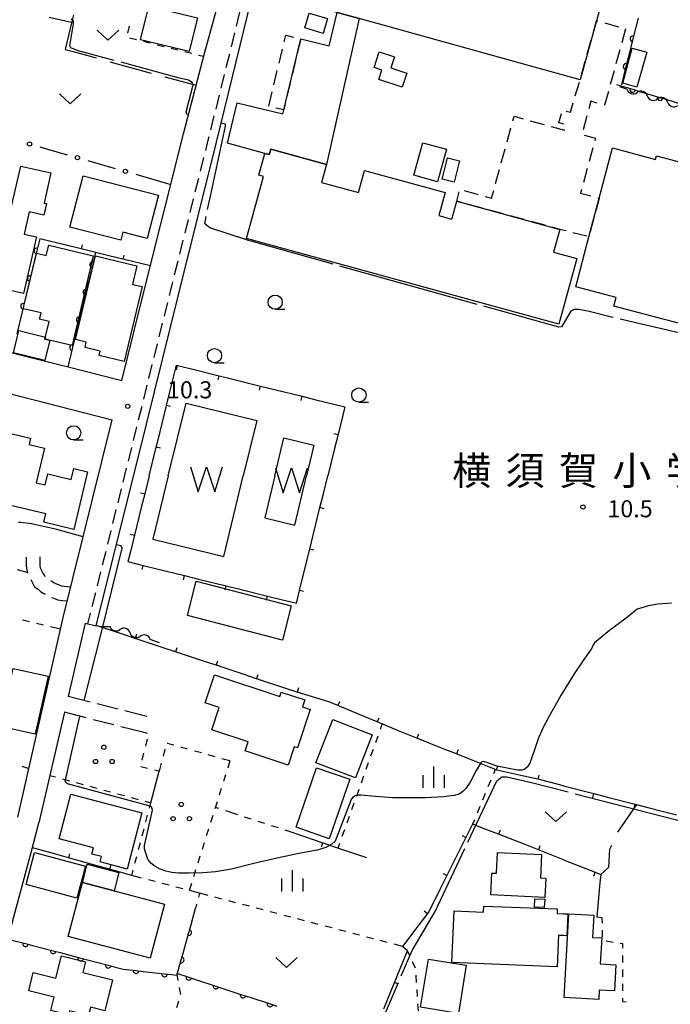
# Model space of a CAD drawing. Units: metres. Extents: x -48055 to -45747, y -147091 to -145373.
# Drawn here: x -47295 to -47181, y -146493 to -146320 of the extents above; entities that cross this region are included whole.
import ezdxf

# ---------------------------------------------------------------- set-up
doc = ezdxf.new("R2010")
doc.units = ezdxf.units.M
doc.header["$LTSCALE"] = 2.5
doc.layers.get('0').update_dxf_attribs({"linetype": 'CONTINUOUS'})
for name, color, linetype in [('2101000', 7, 'CONTINUOUS'), ('2106000', 7, 'CONTINUOUS'), ('2213000', 7, 'CONTINUOUS'), ('3001000', 7, 'CONTINUOUS'), ('3002000', 7, 'CONTINUOUS'), ('3003000', 7, 'CONTINUOUS'), ('5101000', 7, 'CONTINUOUS'), ('5102000', 7, 'CONTINUOUS'), ('5105000', 7, 'CONTINUOUS'), ('6110000', 7, 'CONTINUOUS'), ('6130000', 7, 'CONTINUOUS'), ('6140000', 7, 'CONTINUOUS'), ('6301000', 7, 'CONTINUOUS'), ('6302000', 7, 'CONTINUOUS'), ('6313000', 7, 'CONTINUOUS'), ('6318000', 7, 'CONTINUOUS'), ('6331000', 7, 'CONTINUOUS'), ('6334000', 7, 'CONTINUOUS'), ('7101000', 7, 'CONTINUOUS'), ('7103000', 7, 'CONTINUOUS'), ('7312000', 7, 'CONTINUOUS'), ('8131000', 7, 'CONTINUOUS')]:
    doc.layers.add(name, color=color, linetype=linetype)
doc.styles.add('Dm_Anotation', font='txt')

# ---------------------------------------------------------------- blocks, each defined once
blk = doc.blocks.new('631800')
at = {"color": 0, "linetype": 'ByBlock', "lineweight": -2}
for centre in [(0, 0.667), (-0.577, -0.333), (0.577, -0.333)]:
    blk.add_circle(centre, 0.15, dxfattribs=at)
blk = doc.blocks.new('631300')
at = {"color": 0, "linetype": 'ByBlock', "lineweight": -2}
blk.add_lwpolyline([(0.75, 0.35), (0, -0.35), (-0.75, 0.35)], dxfattribs=at)
blk = doc.blocks.new('633100')
at = {"color": 0, "linetype": 'ByBlock', "lineweight": -2}
blk.add_lwpolyline([(0, -0.5), (0.67, -0.5)], dxfattribs=at)
blk.add_circle((0, 0), 0.5, dxfattribs=at)
blk = doc.blocks.new('633400')
at = {"color": 0, "linetype": 'ByBlock', "lineweight": -2}
for points in [[(0, -0.75), (0, 0.75)], [(-0.75, -0.75), (-0.75, 0.15)], [(0.75, -0.75), (0.75, 0.15)]]:
    blk.add_lwpolyline(points, dxfattribs=at)
blk = doc.blocks.new('510500')
at = {"color": 0, "linetype": 'ByBlock', "lineweight": -2, "flags": 128}
blk.add_lwpolyline([(-1.121, 0.878), (-0.578, -0.878), (0, 0.878), (0.579, -0.878), (1.121, 0.878)], dxfattribs=at)
blk = doc.blocks.new('731200')
at = {"color": 0, "linetype": 'ByBlock', "lineweight": -2}
blk.add_circle((0, 0), 0.15, dxfattribs=at)
blk = doc.blocks.new('DMDR_HANEN_0.2')
at = {"color": 0, "linetype": 'Continuous', "lineweight": -2}
blk.add_arc((0, 0), 1, 180, 0, dxfattribs=at)
blk = doc.blocks.new('DMDR_POINT_0.15')
at = {"color": 0, "linetype": 'Continuous', "lineweight": -2}
blk.add_circle((0, 0), 1, dxfattribs=at)
blk = doc.blocks.new('DMDR_TICK_0.3')
at = {"color": 0, "linetype": 'Continuous', "lineweight": -2}
blk.add_line((0, -1), (0, 0), dxfattribs=at)
blk = doc.blocks.new('DMDR_5102_0.375')
at = {"color": 0, "linetype": 'Continuous', "lineweight": -2}
blk.add_lwpolyline([(-1, 0, 0.535433), (1, 0)], format="xyb", dxfattribs=at)

msp = doc.modelspace()

# ---------------------------------------------------------------- linework, layer by layer
at = {"layer": '2101000', "flags": 128}
for points in [[(-47277.51, -146383.23), (-47273.36, -146366.52), (-47266.72, -146339.93), (-47262.95, -146325.56), (-47259.96, -146314.7), (-47258.82, -146310.07), (-47250.86, -146277.98), (-47248.71, -146270.72)], [(-47282.03, -146426.31), (-47273.23, -146390.89), (-47267.54, -146367.97), (-47260.9, -146341.37), (-47254.72, -146316), (-47253.57, -146311.36), (-47245.12, -146277.27), (-47243.48, -146276.91), (-47243.04, -146275.16), (-47244.87, -146274.66), (-47244.17, -146272.11), (-47245.21, -146271.85)], [(-47402.6, -146352.54), (-47392.8, -146354.92), (-47363.39, -146361.84), (-47321.62, -146371.97), (-47321.3, -146372.05), (-47321.36, -146372.24), (-47317.24, -146373.29), (-47286.98, -146380.81), (-47277.51, -146383.23)], [(-47366.18, -146368.47), (-47362.29, -146369.41), (-47323.34, -146378.86), (-47279.22, -146390.12)], [(-47287.85, -146424.86), (-47279.22, -146390.12)], [(-47295.79, -146459.93), (-47287.85, -146424.86)], [(-47283.97, -146425.82), (-47286.96, -146438.71)], [(-47283.97, -146425.82), (-47282.03, -146426.31)], [(-47287.61, -146441.49), (-47292.12, -146460.88)], [(-47297.52, -146481.31), (-47293.38, -146465.87), (-47292.12, -146460.88)]]:
    msp.add_lwpolyline(points, dxfattribs=at)
at = {"layer": '2106000', "linetype": 'Continuous'}
for points in [[(-47294.31, -146414.91), (-47294.35, -146415.8)], [(-47294.32, -146414.23), (-47294.31, -146414.91)], [(-47291.87, -146415.66), (-47291.84, -146414.95)], [(-47291.84, -146414.95), (-47291.85, -146414.2)], [(-47294.35, -146415.8), (-47294.17, -146416.91)], [(-47291.78, -146416.2), (-47291.87, -146415.66)], [(-47291.52, -146416.78), (-47291.78, -146416.2)], [(-47291.35, -146417.11), (-47291.52, -146416.78)], [(-47294.17, -146416.91), (-47294.1, -146417.04)], [(-47293.52, -146418.15), (-47293.19, -146418.77)], [(-47291.1, -146417.44), (-47291.35, -146417.11)], [(-47290.97, -146417.68), (-47291.1, -146417.44)], [(-47289.49, -146418.79), (-47289.99, -146418.43)], [(-47293.19, -146418.77), (-47292.84, -146419.45)], [(-47292.84, -146419.45), (-47292.21, -146419.89)], [(-47292.21, -146419.89), (-47291.82, -146420.27)], [(-47291.82, -146420.27), (-47291.25, -146420.61)], [(-47289.12, -146418.95), (-47289.49, -146418.79)], [(-47288.57, -146419.11), (-47289.12, -146418.95)], [(-47288.07, -146419.35), (-47288.57, -146419.11)], [(-47287.65, -146419.43), (-47288.07, -146419.35)], [(-47287.07, -146419.47), (-47287.65, -146419.43)], [(-47286.53, -146419.53), (-47287.07, -146419.47)], [(-47291.25, -146420.61), (-47290.99, -146420.77)], [(-47289.87, -146421.31), (-47289.47, -146421.43)], [(-47289.47, -146421.43), (-47288.85, -146421.73)], [(-47288.85, -146421.73), (-47287.95, -146421.89)], [(-47287.95, -146421.89), (-47287.29, -146421.93)], [(-47287.29, -146421.93), (-47287.13, -146421.95)], [(-47283.09, -146439.71), (-47286.96, -146438.71)], [(-47278.25, -146440.95), (-47281.88, -146440.02)], [(-47283.77, -146442.48), (-47287.61, -146441.49)], [(-47273.16, -146442.25), (-47277.03, -146441.26)], [(-47278.92, -146443.72), (-47282.56, -146442.79)], [(-47273.87, -146445.01), (-47277.71, -146444.03)]]:
    msp.add_lwpolyline(points, dxfattribs=at)
at = {"layer": '2213000', "linetype": 'Continuous'}
for points in [[(-47257.4, -146321), (-47256.8, -146318.57)], [(-47258.3, -146324.64), (-47257.7, -146322.21)], [(-47259.2, -146328.28), (-47258.6, -146325.85)], [(-47260.1, -146331.92), (-47259.5, -146329.49)], [(-47261, -146335.56), (-47260.4, -146333.13)], [(-47261.91, -146339.2), (-47261.31, -146336.77)], [(-47262.36, -146341.01), (-47262.21, -146340.41)], [(-47262.81, -146342.84), (-47262.36, -146341.01)], [(-47263.72, -146346.48), (-47263.11, -146344.05)], [(-47264.63, -146350.11), (-47264.02, -146347.69)], [(-47265.54, -146353.75), (-47264.93, -146351.33)], [(-47266.44, -146357.39), (-47265.84, -146354.96)], [(-47267.35, -146361.03), (-47266.75, -146358.6)], [(-47268.26, -146364.67), (-47267.65, -146362.24)], [(-47268.99, -146367.6), (-47268.56, -146365.88)], [(-47269.17, -146368.31), (-47268.99, -146367.6)], [(-47270.07, -146371.95), (-47269.47, -146369.52)], [(-47270.97, -146375.59), (-47270.37, -146373.16)], [(-47271.88, -146379.22), (-47271.27, -146376.8)], [(-47272.78, -146382.86), (-47272.18, -146380.44)], [(-47273.68, -146386.5), (-47273.08, -146384.08)], [(-47274.59, -146390.14), (-47273.98, -146387.72)], [(-47275.49, -146393.78), (-47274.89, -146391.36)], [(-47276.39, -146397.42), (-47275.79, -146395)], [(-47277.3, -146401.06), (-47276.7, -146398.64)], [(-47278.2, -146404.7), (-47277.6, -146402.27)], [(-47279.11, -146408.34), (-47278.5, -146405.91)], [(-47280.01, -146411.98), (-47279.41, -146409.55)], [(-47280.92, -146415.62), (-47280.31, -146413.19)], [(-47281.82, -146419.26), (-47281.22, -146416.83)], [(-47282.72, -146422.9), (-47282.12, -146420.47)], [(-47283.48, -146425.94), (-47283.03, -146424.11)]]:
    msp.add_lwpolyline(points, dxfattribs=at)
at = {"layer": '3001000', "flags": 128}
for points in [[(-47265.71, -146325.48), (-47274.25, -146323.4), (-47272.81, -146317.48), (-47264.27, -146319.56)], [(-47246.12, -146323.26), (-47241.14, -146324.45), (-47239.73, -146318.6), (-47235.87, -146319.67), (-47241.59, -146345.28), (-47251.39, -146342.6), (-47251.65, -146343.57), (-47252.43, -146343.36), (-47259.01, -146341.58), (-47257.3, -146334.46), (-47249.28, -146336.38), (-47249.12, -146335.72)], [(-47242.2, -146322.29), (-47245.43, -146321.32), (-47244.65, -146318.71), (-47241.41, -146319.68)], [(-47189.61, -146331.05), (-47187.96, -146324.86), (-47185.38, -146325.59), (-47187.16, -146331.71)], [(-47220.56, -146342.63), (-47222.13, -146348.33), (-47226.3, -146347.18), (-47224.72, -146341.48)], [(-47218.27, -146344.68), (-47219.2, -146348.42), (-47221.33, -146347.89), (-47220.39, -146344.15)], [(-47289.97, -146346.75), (-47291.17, -146352.07), (-47290.76, -146352.16), (-47291.23, -146354.21), (-47293.8, -146353.62), (-47294.68, -146357.53), (-47292.53, -146358.02), (-47294.77, -146367.98), (-47300.23, -146366.75), (-47295.27, -146345.57)], [(-47284.32, -146347.3), (-47271.11, -146350.7), (-47273.06, -146358.3), (-47277.34, -146357.19), (-47277.7, -146358.6), (-47286.64, -146356.29)], [(-47290.36, -146359.49), (-47282.54, -146361.34), (-47286.27, -146377.08), (-47291.03, -146375.95), (-47290.29, -146372.85), (-47291.97, -146372.46), (-47291.71, -146371.36), (-47294.83, -146370.62), (-47292.53, -146360.89), (-47290.79, -146361.31)], [(-47285.65, -146376.06), (-47282.14, -146361.34), (-47274.88, -146363.07), (-47275.66, -146366.35), (-47273.99, -146366.75), (-47277.12, -146379.89), (-47281.5, -146378.85), (-47281.31, -146378.07), (-47283.99, -146377.43), (-47283.77, -146376.51)], [(-47291.03, -146375.95), (-47290.15, -146376.16), (-47291.02, -146379.71), (-47296.56, -146378.35), (-47295.6, -146374.48), (-47290.95, -146375.62)], [(-47301.03, -146404.22), (-47300.84, -146403.44), (-47311.97, -146400.77), (-47309.59, -146390.84), (-47302.77, -146392.47), (-47302.56, -146391.58), (-47297.37, -146392.82), (-47297.28, -146392.46), (-47293.54, -146393.36), (-47293.81, -146394.48), (-47291.11, -146395.12), (-47292.56, -146401.18), (-47290.98, -146401.56), (-47290.51, -146399.63), (-47286.43, -146400.61), (-47285.97, -146398.68), (-47283.53, -146399.26), (-47285.96, -146409.39), (-47291.24, -146408.13), (-47290.88, -146406.65), (-47296.52, -146405.3)], [(-47249.35, -146428.82), (-47266.03, -146424.51), (-47264.47, -146418.48), (-47247.8, -146422.79)], [(-47290.44, -146435.16), (-47292.72, -146445.36), (-47298.88, -146443.99), (-47296.6, -146433.78)], [(-47261.27, -146434.93), (-47249.8, -146438.72), (-47249.55, -146437.95), (-47245.42, -146439.31), (-47245.83, -146440.56), (-47244.48, -146441.01), (-47246.7, -146447.74), (-47247.27, -146447.55), (-47248.34, -146450.76), (-47255.91, -146448.26), (-47255.38, -146446.66), (-47261.74, -146444.56), (-47260.45, -146440.67), (-47262.9, -146439.86)], [(-47233.6, -146445.43), (-47236.53, -146453.03), (-47243.45, -146450.36), (-47240.52, -146442.76)], [(-47241.13, -146463.69), (-47246.95, -146461.69), (-47243.35, -146451.23), (-47237.53, -146453.23)], [(-47286.47, -146455.89), (-47274.01, -146459.14), (-47276.6, -146469.01), (-47281.34, -146467.77), (-47281.1, -146466.84), (-47282.77, -146466.4), (-47282.48, -146465.29), (-47288.52, -146463.71)], [(-47294.35, -146471.74), (-47292.84, -146466.11), (-47283.91, -146468.51), (-47285.43, -146474.14)], [(-47203.26, -146474), (-47212.78, -146473.57), (-47212.61, -146469.72), (-47211.75, -146469.76), (-47211.58, -146466.13), (-47203.87, -146466.48), (-47204.05, -146470.57), (-47203.1, -146470.61)], [(-47284.46, -146471.36), (-47283.61, -146468.16), (-47278.04, -146469.64), (-47278.89, -146472.84)], [(-47278.89, -146472.84), (-47270.03, -146475.19), (-47272.55, -146484.68), (-47286.98, -146480.84), (-47284.46, -146471.36)], [(-47201.14, -146476.81), (-47200, -146476.86), (-47199.27, -146476.89), (-47199.44, -146480.73), (-47200, -146480.71), (-47200.86, -146480.67), (-47201.1, -146486.19), (-47219.58, -146485.4), (-47219.19, -146476.33), (-47214.02, -146476.56), (-47213.97, -146475.51), (-47201.14, -146476.01)], [(-47203.31, -146474.28), (-47203.37, -146475.76), (-47205.08, -146475.7), (-47205.03, -146474.22)], [(-47193.83, -146491.9), (-47199.88, -146491.57), (-47199.08, -146476.88), (-47194.68, -146477.12), (-47194.9, -146481.03), (-47193.29, -146481.11), (-47193.54, -146485.69), (-47190.81, -146485.84), (-47191.06, -146490.43), (-47193.74, -146490.28)], [(-47284.39, -146487.19), (-47279.19, -146488.48), (-47280.53, -146493.9), (-47283.01, -146493.29), (-47283.37, -146494.76), (-47286.73, -146493.92), (-47286.91, -146494.64), (-47289.98, -146493.87), (-47289.4, -146491.53), (-47293.88, -146490.42), (-47293.08, -146487.21), (-47289.13, -146488.19), (-47288.15, -146484.24), (-47283.92, -146485.29)], [(-47225.09, -146493.29), (-47223.72, -146484.82), (-47217.08, -146485.89), (-47218.45, -146494.36)]]:
    msp.add_lwpolyline(points, close=True, dxfattribs=at)
at = {"layer": '3002000', "flags": 128}
for points in [[(-47239.73, -146318.6), (-47252.21, -146315.12), (-47249.38, -146304.94), (-47241.18, -146307.22), (-47240.14, -146303.48), (-47227.88, -146306.89), (-47228.93, -146310.67), (-47206.27, -146316.97), (-47205.21, -146313.14), (-47193.2, -146316.48), (-47194.2, -146320.05), (-47197.1, -146330.46), (-47235.87, -146319.67)], [(-47193.75, -146351.21), (-47191.43, -146342.4), (-47183.84, -146344.4), (-47183.68, -146343.79), (-47149.27, -146352.86), (-47156.25, -146379.36), (-47191.17, -146370.16), (-47190.77, -146368.65), (-47197.86, -146366.79), (-47195.54, -146358)], [(-47200.67, -146356.69), (-47201.76, -146360.68), (-47197.66, -146361.81), (-47200.81, -146373.33), (-47255.64, -146358.31), (-47252.66, -146347.41), (-47253.48, -146347.19), (-47252.43, -146343.36), (-47251.65, -146343.57), (-47251.39, -146342.6), (-47241.59, -146345.28), (-47242.46, -146348.48), (-47236.01, -146350.25), (-47234.94, -146346.35), (-47220.8, -146350.22), (-47221.9, -146354.26), (-47219.62, -146354.88), (-47218.75, -146351.73)]]:
    msp.add_lwpolyline(points, close=True, dxfattribs=at)
at = {"layer": '3003000', "linetype": 'Continuous'}
for points in [[(-47194.82, -146322.28), (-47194.2, -146320.05)], [(-47194.2, -146320.05), (-47193.99, -146320.11)], [(-47192.77, -146320.45), (-47190.33, -146321.15)], [(-47189.11, -146321.49), (-47189.78, -146323.94)], [(-47249.03, -146323.77), (-47248.75, -146322.62)], [(-47248.75, -146322.62), (-47247.38, -146322.95)], [(-47246.12, -146323.26), (-47246.73, -146325.77)], [(-47249.93, -146327.54), (-47249.33, -146325.03)], [(-47195.84, -146325.95), (-47195.16, -146323.5)], [(-47190.12, -146325.16), (-47190.79, -146327.61)], [(-47247.03, -146327.03), (-47247.64, -146329.55)], [(-47196.86, -146329.61), (-47196.18, -146327.17)], [(-47250.84, -146331.32), (-47250.24, -146328.8)], [(-47191.12, -146328.83), (-47191.79, -146331.27)], [(-47247.94, -146330.8), (-47248.54, -146333.32)], [(-47197.93, -146333.26), (-47197.2, -146330.83)], [(-47251.75, -146335.09), (-47251.14, -146332.57)], [(-47192.13, -146332.5), (-47192.78, -146334.88)], [(-47249.12, -146335.72), (-47250.49, -146335.39)], [(-47248.85, -146334.58), (-47249.12, -146335.72)], [(-47198.79, -146336.13), (-47198.29, -146334.47)], [(-47195.19, -146334.21), (-47195.55, -146335.54)], [(-47194.07, -146334.52), (-47195.19, -146334.21)], [(-47192.78, -146334.88), (-47192.85, -146334.86)], [(-47208.91, -146337.65), (-47208.69, -146336.83)], [(-47208.69, -146336.83), (-47207.07, -146337.27)], [(-47200.8, -146337.97), (-47200.36, -146336.35)], [(-47199.56, -146335.93), (-47198.79, -146336.13)], [(-47195.89, -146336.76), (-47196.56, -146339.21)], [(-47209.92, -146341.32), (-47209.25, -146338.88)], [(-47205.84, -146337.61), (-47203.4, -146338.28)], [(-47202.18, -146338.61), (-47199.85, -146339.25)], [(-47199.97, -146338.2), (-47200.8, -146337.97)], [(-47199.85, -146339.25), (-47199.81, -146339.14)], [(-47196.4, -146340.15), (-47194.39, -146340.7)], [(-47194.39, -146340.7), (-47194.51, -146341.13)], [(-47194.84, -146342.36), (-47195.51, -146344.8)], [(-47210.92, -146344.99), (-47210.25, -146342.54)], [(-47211.93, -146348.66), (-47211.26, -146346.21)], [(-47195.85, -146346.02), (-47196.52, -146348.47)], [(-47218.75, -146351.73), (-47218.31, -146350.12)], [(-47217.42, -146349.89), (-47214.97, -146350.56)], [(-47213.75, -146350.9), (-47212.63, -146351.2)], [(-47212.63, -146351.2), (-47212.26, -146349.88)], [(-47196.85, -146349.69), (-47197.02, -146350.31)], [(-47197.02, -146350.31), (-47195.2, -146350.81)], [(-47217.91, -146351.96), (-47218.75, -146351.73)], [(-47214.25, -146352.97), (-47216.69, -146352.3)], [(-47193.75, -146351.21), (-47194.34, -146353.44)], [(-47193.97, -146351.15), (-47193.75, -146351.21)], [(-47210.58, -146353.97), (-47213.02, -146353.3)], [(-47206.91, -146354.98), (-47209.36, -146354.31)], [(-47203.24, -146355.98), (-47205.69, -146355.31)], [(-47200.67, -146356.69), (-47202.02, -146356.32)], [(-47194.66, -146354.67), (-47195.31, -146357.12)], [(-47199.57, -146356.97), (-47200.67, -146356.69)], [(-47195.89, -146357.91), (-47198.34, -146357.28)]]:
    msp.add_lwpolyline(points, dxfattribs=at)
at = {"layer": '5101000', "flags": 128}
msp.add_lwpolyline([(-47228.3, -146331.72), (-47232.43, -146330.4), (-47231.89, -146328.73), (-47233.25, -146328.3), (-47232.37, -146325.54), (-47229.67, -146326.4), (-47230.3, -146328.36), (-47227.51, -146329.25)], close=True, dxfattribs=at)
for points in [[(-47269.37, -146400), (-47266.26, -146387.21), (-47253.83, -146390.24)], [(-47253.83, -146390.24), (-47256.21, -146400)], [(-47250.68, -146400), (-47249.07, -146393.29), (-47243.81, -146394.56)], [(-47243.81, -146394.56), (-47245.12, -146400)], [(-47269.37, -146400), (-47272.08, -146411.1), (-47259.65, -146414.13), (-47256.21, -146400)], [(-47250.68, -146400), (-47252.45, -146407.35), (-47247.19, -146408.61), (-47245.12, -146400)]]:
    msp.add_lwpolyline(points, dxfattribs=at)
at = {"layer": '5102000', "linetype": 'Continuous'}
for points in [[(-47188.87, -146332.1), (-47190.14, -146331.69)], [(-47185.3, -146333.23), (-47185.3, -146333.23)], [(-47181.72, -146334.36), (-47181.72, -146334.36)], [(-47279.67, -146426.5), (-47281.37, -146426.46)], [(-47276.09, -146427.55), (-47276.09, -146427.55)], [(-47270.92, -146429.27), (-47272.53, -146428.74)]]:
    msp.add_lwpolyline(points, dxfattribs=at)
at = {"layer": '6110000', "linetype": 'Continuous'}
for points in [[(-47186.92, -146319.6), (-47187.83, -146323.24)], [(-47187.83, -146323.24), (-47188.13, -146324.45)], [(-47188.13, -146324.45), (-47189.04, -146328.09)], [(-47189.04, -146328.09), (-47189.34, -146329.3)], [(-47189.34, -146329.3), (-47189.84, -146331.29)], [(-47190.71, -146331.24), (-47187.86, -146332.1)], [(-47187.86, -146332.1), (-47186.67, -146332.46)], [(-47186.67, -146332.46), (-47183.08, -146333.55)], [(-47183.08, -146333.55), (-47181.88, -146333.91)], [(-47181.88, -146333.91), (-47178.29, -146334.99)], [(-47291.93, -146358.35), (-47292.44, -146360.47)], [(-47292.44, -146360.47), (-47292.73, -146361.68)], [(-47282.13, -146360.76), (-47282.65, -146362.89)], [(-47292.73, -146361.68), (-47293.61, -146365.33)], [(-47282.65, -146362.89), (-47282.94, -146364.1)], [(-47282.94, -146364.1), (-47283.83, -146367.75)], [(-47293.9, -146366.54), (-47294.78, -146370.19)], [(-47293.61, -146365.33), (-47293.9, -146366.54)], [(-47283.83, -146367.75), (-47284.12, -146368.96)], [(-47284.12, -146368.96), (-47285.01, -146372.6)], [(-47295.08, -146371.4), (-47295.95, -146375.05)], [(-47294.78, -146370.19), (-47295.08, -146371.4)], [(-47285.01, -146372.6), (-47285.3, -146373.82)], [(-47285.3, -146373.82), (-47286.19, -146377.46)], [(-47286.48, -146378.68), (-47287, -146380.81)], [(-47286.19, -146377.46), (-47286.48, -146378.68)], [(-47265.44, -146478.96), (-47264.59, -146475.88)], [(-47265.78, -146480.17), (-47265.44, -146478.96)], [(-47266.78, -146483.78), (-47265.78, -146480.17)], [(-47297.52, -146481.31), (-47294.43, -146482.12)], [(-47294.43, -146482.12), (-47293.22, -146482.43)], [(-47293.22, -146482.43), (-47289.59, -146483.38)], [(-47289.59, -146483.38), (-47288.38, -146483.69)], [(-47288.38, -146483.69), (-47284.75, -146484.64)], [(-47267.11, -146484.98), (-47266.78, -146483.78)], [(-47284.75, -146484.64), (-47283.54, -146484.96)], [(-47283.54, -146484.96), (-47279.92, -146485.9)], [(-47279.92, -146485.9), (-47278.71, -146486.22)], [(-47267.85, -146487.67), (-47267.11, -146484.98)], [(-47278.71, -146486.22), (-47277.28, -146486.59)], [(-47277.28, -146486.59), (-47275.02, -146486.85)], [(-47275.02, -146486.85), (-47273.78, -146486.99)], [(-47273.78, -146486.99), (-47270.05, -146487.42)], [(-47270.05, -146487.42), (-47268.81, -146487.56)], [(-47268.81, -146487.56), (-47267.85, -146487.67)], [(-47267.77, -146487.36), (-47265.77, -146488.01)], [(-47265.77, -146488.01), (-47264.58, -146488.4)], [(-47264.58, -146488.4), (-47261.02, -146489.57)], [(-47261.02, -146489.57), (-47259.83, -146489.97)], [(-47259.83, -146489.97), (-47256.27, -146491.14)], [(-47256.27, -146491.14), (-47255.08, -146491.53)], [(-47255.08, -146491.53), (-47251.52, -146492.7)], [(-47251.52, -146492.7), (-47250.33, -146493.09)]]:
    msp.add_lwpolyline(points, dxfattribs=at)
at = {"layer": '6130000', "linetype": 'Continuous'}
for points in [[(-47285.99, -146319.01), (-47286.29, -146320.22)], [(-47286.29, -146320.22), (-47287.5, -146325.09)], [(-47291.93, -146342.21), (-47290.73, -146342.56)], [(-47290.73, -146342.56), (-47287.12, -146343.59)], [(-47283.51, -146344.62), (-47282.31, -146344.96)], [(-47282.31, -146344.96), (-47278.71, -146345.99)], [(-47275.1, -146347.02), (-47273.9, -146347.37)], [(-47273.9, -146347.37), (-47268.93, -146348.79)]]:
    msp.add_lwpolyline(points, dxfattribs=at)
at = {"layer": '6140000', "linetype": 'Continuous'}
for points in [[(-47287.08, -146359.54), (-47291.93, -146358.35)], [(-47284.65, -146360.14), (-47287.08, -146359.54)], [(-47279.79, -146361.33), (-47284.65, -146360.14)], [(-47277.36, -146361.93), (-47279.79, -146361.33)], [(-47272.51, -146363.12), (-47277.36, -146361.93)], [(-47269.09, -146385.21), (-47267.94, -146380.56)], [(-47267.94, -146380.56), (-47267.74, -146380.61)], [(-47267.74, -146380.61), (-47265.31, -146381.21)], [(-47265.31, -146381.21), (-47260.46, -146382.41)], [(-47260.46, -146382.41), (-47258.03, -146383.01)], [(-47258.03, -146383.01), (-47253.17, -146384.21)], [(-47269.69, -146387.64), (-47269.09, -146385.21)], [(-47253.17, -146384.21), (-47250.75, -146384.81)], [(-47250.75, -146384.81), (-47245.89, -146386.01)], [(-47245.89, -146386.01), (-47243.47, -146386.61)], [(-47243.47, -146386.61), (-47238.38, -146387.87)], [(-47270.89, -146392.49), (-47269.69, -146387.64)], [(-47238.38, -146387.87), (-47239.58, -146392.72)], [(-47271.49, -146394.92), (-47270.89, -146392.49)], [(-47239.58, -146392.72), (-47240.18, -146395.15)], [(-47272.75, -146400), (-47271.49, -146394.92)], [(-47240.18, -146395.15), (-47241.38, -146400)], [(-47272.75, -146400), (-47273.52, -146403.13)], [(-47242.16, -146403.13), (-47241.38, -146400)], [(-47273.52, -146403.13), (-47274.12, -146405.56)], [(-47242.76, -146405.56), (-47242.16, -146403.13)], [(-47274.12, -146405.56), (-47275.32, -146410.41)], [(-47243.96, -146410.41), (-47242.76, -146405.56)], [(-47275.32, -146410.41), (-47275.92, -146412.84)], [(-47244.56, -146412.84), (-47243.96, -146410.41)], [(-47275.92, -146412.84), (-47276.46, -146415.03)], [(-47245.76, -146417.69), (-47244.56, -146412.84)], [(-47276.46, -146415.03), (-47273.81, -146415.69)], [(-47273.81, -146415.69), (-47271.38, -146416.29)], [(-47271.38, -146416.29), (-47266.53, -146417.49)], [(-47266.53, -146417.49), (-47264.1, -146418.09)], [(-47264.1, -146418.09), (-47259.24, -146419.29)], [(-47246.36, -146420.12), (-47245.76, -146417.69)], [(-47259.24, -146419.29), (-47256.82, -146419.89)], [(-47256.82, -146419.89), (-47251.96, -146421.09)], [(-47246.9, -146422.34), (-47246.36, -146420.12)], [(-47251.96, -146421.09), (-47249.54, -146421.69)], [(-47249.54, -146421.69), (-47246.9, -146422.34)], [(-47277.59, -146427.72), (-47282.01, -146426.25)], [(-47275.22, -146428.51), (-47277.59, -146427.72)], [(-47270.47, -146430.09), (-47275.22, -146428.51)], [(-47268.1, -146430.88), (-47270.47, -146430.09)], [(-47263.35, -146432.45), (-47268.1, -146430.88)], [(-47260.98, -146433.24), (-47263.35, -146432.45)], [(-47256.24, -146434.82), (-47260.98, -146433.24)], [(-47253.87, -146435.61), (-47256.24, -146434.82)], [(-47249.12, -146437.19), (-47253.87, -146435.61)], [(-47248.77, -146437.3), (-47249.12, -146437.19)], [(-47246.74, -146437.94), (-47248.77, -146437.3)], [(-47241.97, -146439.45), (-47246.74, -146437.94)], [(-47241.03, -146439.74), (-47241.97, -146439.45)], [(-47239.63, -146440.32), (-47241.03, -146439.74)], [(-47235.01, -146442.23), (-47239.63, -146440.32)], [(-47232.7, -146443.19), (-47235.01, -146442.23)], [(-47228.55, -146444.91), (-47232.7, -146443.19)], [(-47228.08, -146445.1), (-47228.55, -146444.91)], [(-47225.76, -146446.03), (-47228.08, -146445.1)], [(-47221.12, -146447.88), (-47225.76, -146446.03)], [(-47218.79, -146448.81), (-47221.12, -146447.88)], [(-47214.15, -146450.67), (-47218.79, -146448.81)], [(-47211.83, -146451.6), (-47214.15, -146450.67)], [(-47211.71, -146451.65), (-47211.83, -146451.6)], [(-47206.96, -146452.71), (-47211.71, -146451.65)], [(-47204.52, -146453.26), (-47206.96, -146452.71)], [(-47203.81, -146453.42), (-47204.52, -146453.26)], [(-47200, -146454.4), (-47203.81, -146453.42)], [(-47200, -146454.4), (-47194.68, -146455.77)], [(-47194.68, -146455.77), (-47192.26, -146456.4)], [(-47192.26, -146456.4), (-47187.41, -146457.64)], [(-47187.41, -146457.64), (-47184.99, -146458.27)], [(-47184.99, -146458.27), (-47180.15, -146459.51)], [(-47215.96, -146461.12), (-47217.12, -146463.45)], [(-47213.73, -146461.99), (-47215.96, -146461.12)], [(-47247.51, -146462.6), (-47242.24, -146464.4)], [(-47217.12, -146463.45), (-47218.24, -146465.69)], [(-47211.4, -146462.91), (-47213.73, -146461.99)], [(-47206.75, -146464.73), (-47211.4, -146462.91)], [(-47242.24, -146464.4), (-47239.87, -146465.21)], [(-47239.87, -146465.21), (-47234.6, -146467.01)], [(-47204.42, -146465.65), (-47206.75, -146464.73)], [(-47289.33, -146466.37), (-47293.22, -146465.29)], [(-47286.92, -146467.04), (-47289.33, -146466.37)], [(-47218.24, -146465.69), (-47220.47, -146470.16)], [(-47200, -146467.38), (-47204.42, -146465.65)], [(-47282.1, -146468.39), (-47286.92, -146467.04)], [(-47279.69, -146469.06), (-47282.1, -146468.39)], [(-47200, -146467.38), (-47194.43, -146469.57)], [(-47275.8, -146470.14), (-47279.69, -146469.06)], [(-47220.47, -146470.16), (-47221.58, -146472.4)], [(-47194.43, -146469.57), (-47193.47, -146469.95)], [(-47193.47, -146469.95), (-47193.6, -146471.41)], [(-47193.6, -146471.41), (-47194.13, -146477.38)], [(-47221.58, -146472.4), (-47223.63, -146476.51)], [(-47223.88, -146476.83), (-47225.39, -146478.83)], [(-47223.63, -146476.51), (-47223.88, -146476.83)], [(-47225.39, -146478.83), (-47228.26, -146482.61)], [(-47228.72, -146486.64), (-47227.37, -146483.35)], [(-47229.67, -146488.95), (-47228.72, -146486.64)], [(-47231.57, -146493.58), (-47229.67, -146488.95)]]:
    msp.add_lwpolyline(points, dxfattribs=at)
at = {"layer": '6301000', "linetype": 'Continuous'}
for points in [[(-47276.24, -146321.04), (-47276.54, -146322.25)], [(-47276.18, -146323.06), (-47274.96, -146323.37)], [(-47273.75, -146323.67), (-47272.54, -146323.97)], [(-47271.33, -146324.27), (-47270.11, -146324.58)], [(-47268.9, -146324.88), (-47267.69, -146325.18)], [(-47266.47, -146325.48), (-47265.26, -146325.78)], [(-47264.05, -146326.09), (-47263.15, -146326.31)], [(-47294.14, -146416.96), (-47295.87, -146416.49)], [(-47293.73, -146425.61), (-47294.94, -146425.32)], [(-47291.29, -146426.18), (-47292.51, -146425.9)], [(-47288.31, -146426.88), (-47290.08, -146426.47)], [(-47232.12, -146444.43), (-47231.81, -146443.56)], [(-47273.04, -146445.22), (-47273.87, -146445.01)], [(-47232.96, -146446.78), (-47232.54, -146445.6)], [(-47273.34, -146447.45), (-47273.03, -146446.24)], [(-47268.38, -146447.29), (-47269.59, -146446.95)], [(-47265.98, -146447.96), (-47267.18, -146447.62)], [(-47233.8, -146449.14), (-47233.38, -146447.96)], [(-47273.95, -146449.88), (-47273.65, -146448.66)], [(-47269.99, -146447.98), (-47270.3, -146449.2)], [(-47263.57, -146448.64), (-47264.77, -146448.3)], [(-47261.16, -146449.31), (-47262.37, -146448.97)], [(-47258.56, -146450.04), (-47259.96, -146449.65)], [(-47295.09, -146450.93), (-47293.85, -146451.39)], [(-47273, -146451.35), (-47274.22, -146451.06)], [(-47270.6, -146450.41), (-47270.95, -146451.82)], [(-47258.56, -146450.04), (-47258.95, -146451.28)], [(-47234.64, -146451.49), (-47234.22, -146450.31)], [(-47290.18, -146452.57), (-47289.15, -146452.85)], [(-47270.95, -146451.82), (-47271.78, -146451.63)], [(-47259.32, -146452.47), (-47259.7, -146453.67)], [(-47235.48, -146453.85), (-47235.06, -146452.67)], [(-47211.99, -146451.53), (-47212.3, -146452.28)], [(-47287.94, -146453.18), (-47286.73, -146453.5)], [(-47285.53, -146453.83), (-47284.32, -146454.16)], [(-47283.12, -146454.49), (-47281.91, -146454.81)], [(-47260.07, -146454.86), (-47260.45, -146456.05)], [(-47212.78, -146453.44), (-47213.26, -146454.59)], [(-47280.7, -146455.14), (-47279.5, -146455.47)], [(-47278.29, -146455.8), (-47277.08, -146456.12)], [(-47275.88, -146456.45), (-47274.67, -146456.78)], [(-47236.31, -146456.2), (-47235.9, -146455.02)], [(-47213.74, -146455.75), (-47214.21, -146456.9)], [(-47273.47, -146457.11), (-47272.43, -146457.39)], [(-47272.68, -146458.33), (-47272.43, -146457.39)], [(-47260.82, -146457.24), (-47261.2, -146458.43)], [(-47260.48, -146458.39), (-47261.12, -146458.19)], [(-47237.15, -146458.56), (-47236.73, -146457.38)], [(-47214.69, -146458.06), (-47215.17, -146459.21)], [(-47273.32, -146460.74), (-47273, -146459.54)], [(-47261.57, -146459.63), (-47261.95, -146460.82)], [(-47258.65, -146458.97), (-47259.29, -146458.77)], [(-47258.65, -146458.97), (-47257.24, -146459.43)], [(-47256.05, -146459.82), (-47254.86, -146460.2)], [(-47237.99, -146460.91), (-47237.57, -146459.73)], [(-47253.67, -146460.59), (-47252.49, -146460.98)], [(-47251.3, -146461.36), (-47250.11, -146461.75)], [(-47215.65, -146460.37), (-47215.96, -146461.12)], [(-47273.96, -146463.16), (-47273.64, -146461.95)], [(-47262.32, -146462.01), (-47262.7, -146463.2)], [(-47248.92, -146462.14), (-47247.51, -146462.6)], [(-47238.83, -146463.27), (-47238.41, -146462.09)], [(-47274.6, -146465.58), (-47274.28, -146464.37)], [(-47263.07, -146464.4), (-47263.45, -146465.59)], [(-47239.56, -146465.31), (-47239.25, -146464.45)], [(-47275.24, -146468), (-47274.92, -146466.79)], [(-47263.82, -146466.78), (-47264.2, -146467.97)], [(-47275.8, -146470.14), (-47275.55, -146469.2)], [(-47274.08, -146470.59), (-47275.8, -146470.14)], [(-47264.58, -146469.17), (-47264.95, -146470.36)], [(-47271.66, -146471.23), (-47272.87, -146470.91)], [(-47269.25, -146471.86), (-47270.45, -146471.55)], [(-47265.33, -146471.55), (-47265.72, -146472.79)], [(-47266.83, -146472.5), (-47268.04, -146472.18)], [(-47263.9, -146473.26), (-47265.62, -146472.81)], [(-47263.9, -146473.26), (-47264.08, -146473.97)], [(-47262.4, -146473.66), (-47263.9, -146473.26)], [(-47264.41, -146475.18), (-47264.59, -146475.88)], [(-47259.98, -146474.29), (-47261.19, -146473.97)], [(-47257.56, -146474.93), (-47258.77, -146474.61)], [(-47255.15, -146475.56), (-47256.35, -146475.24)], [(-47252.73, -146476.19), (-47253.94, -146475.88)], [(-47250.31, -146476.83), (-47251.52, -146476.51)], [(-47247.89, -146477.46), (-47249.1, -146477.15)], [(-47245.47, -146478.1), (-47246.68, -146477.78)], [(-47243.05, -146478.73), (-47244.26, -146478.41)], [(-47240.64, -146479.36), (-47241.85, -146479.05)], [(-47194.13, -146477.38), (-47193.25, -146477.53)], [(-47193.25, -146477.53), (-47193.24, -146478.5)], [(-47238.22, -146480), (-47239.43, -146479.68)], [(-47235.8, -146480.63), (-47237.01, -146480.32)], [(-47193.24, -146479.75), (-47193.24, -146481)], [(-47233.38, -146481.27), (-47234.59, -146480.95)], [(-47230.96, -146481.9), (-47232.17, -146481.58)], [(-47228.26, -146482.61), (-47229.75, -146482.22)], [(-47192.52, -146481.64), (-47191.29, -146481.84)], [(-47190.06, -146482.03), (-47189.63, -146482.1)], [(-47189.63, -146482.1), (-47189.63, -146482.92)], [(-47227.02, -146484.15), (-47227.37, -146483.35)], [(-47189.63, -146484.17), (-47189.63, -146485.42)], [(-47225.99, -146486.43), (-47226.5, -146485.29)], [(-47267.85, -146487.67), (-47267.69, -146488.56)], [(-47225.81, -146488.92), (-47225.89, -146487.67)], [(-47189.63, -146486.67), (-47189.63, -146487.92)], [(-47189.64, -146489.17), (-47189.64, -146490.42)], [(-47267.47, -146489.79), (-47267.25, -146491.02)], [(-47225.64, -146491.41), (-47225.72, -146490.17)], [(-47267.58, -146492.22), (-47267.95, -146493.41)], [(-47225.47, -146493.91), (-47225.55, -146492.66)], [(-47189.64, -146491.67), (-47189.64, -146492.27)], [(-47189.64, -146492.27), (-47188.99, -146492.35)]]:
    msp.add_lwpolyline(points, dxfattribs=at)
at = {"layer": '6301000', "flags": 128}
msp.add_lwpolyline([(-47227.37, -146483.35), (-47228.26, -146482.61)], dxfattribs=at)
at = {"layer": '6302000', "linetype": 'Continuous'}
for points in [[(-47286.34, -146320.39), (-47290.27, -146319.49)], [(-47287.5, -146325.09), (-47286.09, -146325.48)], [(-47286.09, -146325.48), (-47282.02, -146326.59)], [(-47279.61, -146327.25), (-47272.38, -146329.24)], [(-47269.97, -146329.9), (-47264.48, -146331.4)], [(-47190.46, -146462.56), (-47187.14, -146457.71)], [(-47191.87, -146465.53), (-47191.54, -146464.81)], [(-47192.03, -146468.7), (-47191.87, -146465.53)], [(-47193.47, -146469.95), (-47192.03, -146468.7)]]:
    msp.add_lwpolyline(points, dxfattribs=at)
at = {"layer": '6302000', "flags": 128}
msp.add_lwpolyline([(-47272.43, -146457.39), (-47270.95, -146451.82)], dxfattribs=at)
at = {"layer": '7101000', "elevation": 10, "flags": 128}
for points in [[(-47284.33, -146410.7), (-47288.96, -146409.42), (-47293.36, -146408.41), (-47295.34, -146408.14), (-47295.68, -146408.16)], [(-47284.12, -146439.44), (-47284.06, -146439.19), (-47281.11, -146427.4), (-47277.49, -146412.65), (-47277.62, -146412.29), (-47278.49, -146412.08)], [(-47181.05, -146422.33), (-47183.44, -146422.53), (-47185.07, -146422.8), (-47187.1, -146423.36), (-47189.01, -146424.99), (-47191.94, -146427.11), (-47194.55, -146429.31), (-47194.85, -146429.76), (-47195.04, -146430.22), (-47196.42, -146432.23), (-47198.14, -146434.75), (-47200.46, -146438.57), (-47202.54, -146442.19), (-47203.68, -146444.37), (-47204.44, -146446.13), (-47205.03, -146447.92), (-47205.54, -146449.44), (-47205.94, -146450.4), (-47206.3, -146451.05), (-47206.69, -146451.38), (-47206.91, -146451.53), (-47207.31, -146451.66), (-47208.07, -146451.65), (-47211.69, -146450.97), (-47213.28, -146450.36), (-47214.07, -146450.11), (-47214.33, -146450.17), (-47214.51, -146450.35), (-47215.36, -146451.73), (-47216.4, -146453.76), (-47217.15, -146454.87), (-47217.7, -146455.4), (-47218.33, -146455.84), (-47219.17, -146456.13), (-47221.04, -146456.35), (-47224.23, -146456.53), (-47229.95, -146456.54), (-47233.03, -146456.3), (-47235.51, -146456.03), (-47236.07, -146456.02), (-47236.46, -146456.11), (-47236.98, -146456.37), (-47237.3, -146456.8), (-47239.79, -146463.39), (-47240.09, -146464.15), (-47240.66, -146464.64), (-47241.75, -146465.23), (-47243.26, -146465.7), (-47246.17, -146466.25), (-47250.03, -146467.03), (-47254.35, -146468.05), (-47258.31, -146469.04), (-47261.07, -146469.5), (-47263.3, -146469.71), (-47265.71, -146469.77), (-47267.57, -146469.77), (-47268.73, -146469.64), (-47269.8, -146469.4), (-47270.8, -146469.02), (-47271.74, -146468.52), (-47272.46, -146467.96), (-47272.94, -146467.29), (-47273.55, -146465.53), (-47273.53, -146464.87), (-47272.15, -146458.66), (-47272.25, -146458.26), (-47272.31, -146458.11), (-47272.56, -146457.98), (-47287.06, -146454.05), (-47287.5, -146453.64), (-47284.94, -146442.46), (-47284.86, -146442.2)]]:
    msp.add_lwpolyline(points, dxfattribs=at)
at = {"layer": '7103000', "linetype": 'Continuous'}
for points in [[(-47286.01, -146320.08), (-47286.43, -146319.81)], [(-47286.68, -146324.46), (-47286.01, -146320.62)], [(-47286.01, -146320.62), (-47286.01, -146320.08)], [(-47286.46, -146324.83), (-47286.68, -146324.46)], [(-47285.19, -146325.32), (-47286.46, -146324.83)], [(-47278.87, -146327.02), (-47285.19, -146325.32)], [(-47267.63, -146330.07), (-47277.66, -146327.35)], [(-47265.85, -146330.52), (-47267.63, -146330.07)], [(-47266.25, -146336.08), (-47264.99, -146331.3)], [(-47265.16, -146330.92), (-47265.85, -146330.52)], [(-47264.99, -146331.3), (-47265.16, -146330.92)], [(-47266.14, -146336.45), (-47266.25, -146336.08)], [(-47265.85, -146336.61), (-47266.14, -146336.45)], [(-47261.99, -146350.85), (-47259.31, -146338.58)], [(-47259.36, -146338.22), (-47260.09, -146338.04)], [(-47259.31, -146338.58), (-47259.36, -146338.22)], [(-47262.47, -146353.23), (-47261.99, -146350.85)], [(-47262.98, -146355.75), (-47262.72, -146354.46)], [(-47262.07, -146356.44), (-47262.98, -146355.75)], [(-47255.45, -146358.61), (-47262.07, -146356.44)], [(-47240.45, -146362.8), (-47255.45, -146358.61)], [(-47215.17, -146369.86), (-47239.25, -146363.14)], [(-47200.83, -146373.87), (-47213.96, -146370.2)], [(-47198.72, -146371.08), (-47200.35, -146373.81)], [(-47198.14, -146370.77), (-47198.72, -146371.08)], [(-47197.39, -146370.75), (-47198.14, -146370.77)], [(-47195.73, -146371.08), (-47197.39, -146370.75)], [(-47191.32, -146372.15), (-47195.73, -146371.08)], [(-47191.27, -146372.17), (-47191.32, -146372.15)], [(-47165.7, -146378.12), (-47190.05, -146372.45)], [(-47200.35, -146373.81), (-47200.83, -146373.87)], [(-47211.7, -146453.52), (-47210.84, -146452.84)], [(-47210.84, -146452.84), (-47209.98, -146452.81)], [(-47209.98, -146452.81), (-47205.61, -146453.83)], [(-47216.8, -146464.3), (-47211.7, -146453.52)], [(-47205.61, -146453.83), (-47199.19, -146455.48)], [(-47197.98, -146455.79), (-47173.77, -146462.01)], [(-47222.54, -146476.45), (-47217.34, -146465.43)], [(-47226.59, -146483.3), (-47222.54, -146476.45)], [(-47228.49, -146487.77), (-47226.59, -146483.3)], [(-47232.31, -146496.75), (-47228.98, -146488.92)]]:
    msp.add_lwpolyline(points, dxfattribs=at)

# ---------------------------------------------------------------- block references
at = {"layer": '5102000', "linetype": 'Continuous', "xscale": 0.9375, "yscale": 0.9375, "zscale": 0.9375}
for p, rotation in [((-47187.98, -146332.38), 342.4299632293066), ((-47186.19, -146332.95), 162.4299632293066), ((-47184.41, -146333.51), 342.4299632293066), ((-47182.62, -146334.08), 162.4299632293066), ((-47180.83, -146334.64), 342.4299632293066), ((-47278.76, -146426.67), 341.6341266711742), ((-47276.98, -146427.26), 161.6341266711742), ((-47275.2, -146427.85), 341.6341266711742), ((-47273.42, -146428.44), 161.6341266711742)]:
    msp.add_blockref('DMDR_5102_0.375', p, dxfattribs=dict(at, rotation=rotation))
at = {"layer": '5105000', "xscale": 2.5, "yscale": 2.5, "zscale": 2.5}
for p in [(-47262.68, -146400.6), (-47247.77, -146400.75)]:
    msp.add_blockref('510500', p, dxfattribs=at)
at = {"layer": '6110000', "linetype": 'Continuous', "xscale": 0.5, "yscale": 0.5, "zscale": 0.5}
for p, rotation in [((-47187.83, -146323.24), 255.9697003144156), ((-47189.04, -146328.09), 255.9697003144156), ((-47187.86, -146332.1), 343.2256020469884), ((-47183.08, -146333.55), 343.2256020469884), ((-47292.44, -146360.47), 256.4469685807679), ((-47282.65, -146362.89), 256.3435898403644), ((-47293.61, -146365.33), 256.4469685807679), ((-47283.83, -146367.75), 256.3435898403644), ((-47294.78, -146370.19), 256.4469685807679), ((-47285.01, -146372.6), 256.3435898403644), ((-47286.19, -146377.46), 256.3435898403644), ((-47265.78, -146480.17), 74.54139039581221), ((-47294.43, -146482.12), 345.3842638279459), ((-47289.59, -146483.38), 345.3842638279459), ((-47284.75, -146484.64), 345.3842638279459), ((-47279.92, -146485.9), 345.3842638279459), ((-47267.11, -146484.98), 74.54139039581221), ((-47275.02, -146486.85), 353.441876429125), ((-47270.05, -146487.42), 353.441876429125), ((-47265.77, -146488.01), 341.7868091018301), ((-47261.02, -146489.57), 341.7868091018301), ((-47256.27, -146491.14), 341.7868091018301), ((-47251.52, -146492.7), 341.7868091018301)]:
    msp.add_blockref('DMDR_HANEN_0.2', p, dxfattribs=dict(at, rotation=rotation))
at = {"layer": '6130000', "linetype": 'Continuous', "xscale": 0.375, "yscale": 0.375, "zscale": 0.375, "rotation": 344.043550951633}
for p in [(-47293.73, -146341.7), (-47285.32, -146344.1), (-47276.9, -146346.51)]:
    msp.add_blockref('DMDR_POINT_0.15', p, dxfattribs=at)
at = {"layer": '6140000', "linetype": 'Continuous', "xscale": 0.75, "yscale": 0.75, "zscale": 0.75}
for p, rotation in [((-47284.65, -146360.14), 166.1975780586469), ((-47277.36, -146361.93), 166.1975780586469), ((-47267.74, -146380.61), 346.1131768771734), ((-47260.46, -146382.41), 346.1131768771734), ((-47253.17, -146384.21), 346.1131768771734), ((-47245.89, -146386.01), 346.1131768771734), ((-47269.69, -146387.64), 76.11450769781088), ((-47239.58, -146392.72), 256.1140797624331), ((-47271.49, -146394.92), 76.11450769781088), ((-47273.52, -146403.13), 256.1145076977421), ((-47242.76, -146405.56), 76.11407976238691), ((-47275.32, -146410.41), 256.1145076977421), ((-47244.56, -146412.84), 76.11407976238691), ((-47273.81, -146415.69), 346.1138815863414), ((-47266.53, -146417.49), 346.1138815863414), ((-47259.24, -146419.29), 346.1138815863414), ((-47246.36, -146420.12), 76.11407976238691), ((-47251.96, -146421.09), 346.1138815863414), ((-47275.22, -146428.51), 161.6074447029157), ((-47268.1, -146430.88), 161.6074447029157), ((-47260.98, -146433.24), 161.6074447029157), ((-47253.87, -146435.61), 161.6074447029157), ((-47246.74, -146437.94), 162.5053669386012), ((-47239.63, -146440.32), 157.5096997109344), ((-47232.7, -146443.19), 157.5096997109344), ((-47225.76, -146446.03), 158.1955431754776), ((-47218.79, -146448.81), 158.1955431754776), ((-47211.83, -146451.6), 158.1955431754776), ((-47204.52, -146453.26), 167.3618522000605), ((-47194.68, -146455.77), 345.5481097713867), ((-47187.41, -146457.64), 345.5481097713867), ((-47217.12, -146463.45), 243.5063667960278), ((-47211.4, -146462.91), 158.5679681271307), ((-47242.24, -146464.4), 341.1355342613074), ((-47204.42, -146465.65), 158.5679681271307), ((-47286.92, -146467.04), 164.4215149439826), ((-47279.69, -146469.06), 164.4215149439826), ((-47220.47, -146470.16), 243.5063667960278), ((-47194.43, -146469.57), 338.5679681272614), ((-47223.88, -146476.83), 232.824250647046), ((-47229.67, -146488.95), 67.67144151125821)]:
    msp.add_blockref('DMDR_TICK_0.3', p, dxfattribs=dict(at, rotation=rotation))
at = {"layer": '6313000', "xscale": 2.5, "yscale": 2.5, "zscale": 2.5}
for p in [(-47279.96, -146322.62), (-47286.59, -146333.77), (-47201.34, -146459.82), (-47248.62, -146485.45)]:
    msp.add_blockref('631300', p, dxfattribs=at)
at = {"layer": '6318000', "xscale": 2.5, "yscale": 2.5, "zscale": 2.5}
for p in [(-47280.69, -146449.3), (-47267.1, -146459.34)]:
    msp.add_blockref('631800', p, dxfattribs=at)
at = {"layer": '6331000', "xscale": 2.5, "yscale": 2.5, "zscale": 2.5}
for p in [(-47250.62, -146369.48), (-47261.27, -146378.86), (-47235.92, -146385.79), (-47285.99, -146392.42)]:
    msp.add_blockref('633100', p, dxfattribs=at)
at = {"layer": '6334000', "xscale": 2.5, "yscale": 2.5, "zscale": 2.5}
for p in [(-47222.76, -146452.89), (-47247.58, -146471.06)]:
    msp.add_blockref('633400', p, dxfattribs=at)
at = {"layer": '7312000', "xscale": 2.5, "yscale": 2.5, "zscale": 2.5}
for p in [(-47276.5, -146387.77, 10.32), (-47196.6, -146405.45, 10.47)]:
    msp.add_blockref('731200', p, dxfattribs=at)

# ---------------------------------------------------------------- texts
at = {"layer": '7312000', "style": 'Dm_Anotation'}
for s, p in [('10.3', (-47269.6, -146386.37)), ('10.5', (-47192.3, -146407.25))]:
    msp.add_text(s, height=3, dxfattribs=at).set_placement(p)
at = {"layer": '8131000', "style": 'Dm_Anotation'}
for s, p in [('横', (-47219.53, -146401.56)), ('須', (-47210.16, -146401.56)), ('賀', (-47200.78, -146401.56)), ('小', (-47191.41, -146401.56)), ('学', (-47182.03, -146401.56))]:
    msp.add_text(s, height=5, dxfattribs=at).set_placement(p)

doc.saveas('drawing.dxf')
